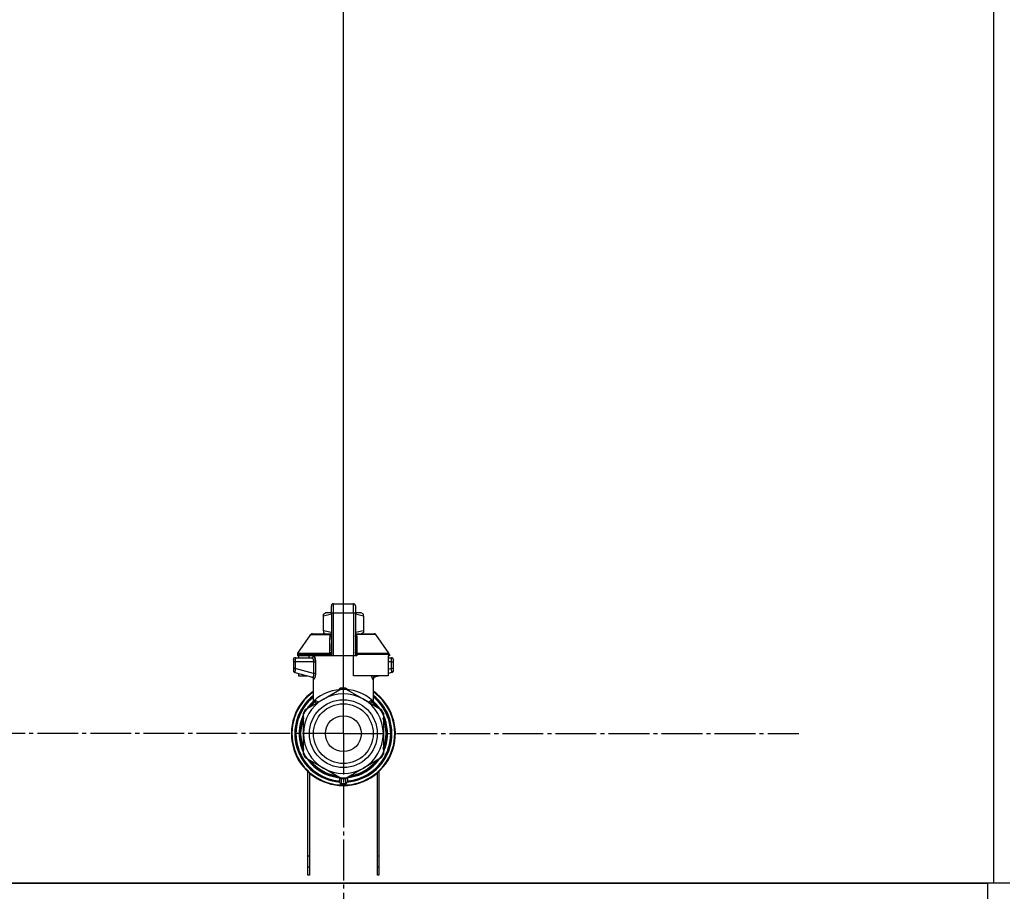
# Model space of a CAD drawing. Units: millimetres. Extents: x 0 to 32581, y -11 to 22275.
# Drawn here: x 24560 to 24922, y 18112 to 18433 of the extents above; entities that cross this region are included whole.
import ezdxf

# ---------------------------------------------------------------- set-up
doc = ezdxf.new("R2010")
doc.units = ezdxf.units.MM
doc.linetypes.add('K5LT_AXLED', pattern=[19.5, 15, -1.5, 1.5, -1.5])
doc.linetypes.add('K5LT_THIN', pattern=[0])
for name, color, linetype, true_color in [('DIM', 6, 'Continuous', 0xff00ff), ('OSI', 2, 'Continuous', 0xffff00), ('R', 1, 'Continuous', 0xff0000), ('WELDING', 7, 'Continuous', 0xffffff)]:
    doc.layers.add(name, color=color, linetype=linetype, true_color=true_color)

msp = doc.modelspace()

# ---------------------------------------------------------------- linework, layer by layer
at = {"layer": 'DIM', "color": 7, "linetype": 'K5LT_THIN', "lineweight": 30}
msp.add_line((24679.23, 18170.28), (24679.23, 19609.58), dxfattribs=at)
msp.add_line((24679.23, 18170.28), (24679.23, 19609.58), dxfattribs=at)
at = {"layer": 'OSI', "color": 30, "linetype": 'K5LT_AXLED', "lineweight": 30, "true_color": 0xff8000}
for q in [(24679.23, 18337.71), (24511.81, 18170.28), (24679.23, 18002.86), (24846.66, 18170.28)]:
    msp.add_line((24679.23, 18170.28), q, dxfattribs=at)
at = {"layer": 'R', "color": 7, "linetype": 'K5LT_THIN', "lineweight": 30}
for p, q in [((24918.23, 18617.28), (24918.23, 18115.28)), ((24674.82, 18217.32), (24674.82, 18217.11)), ((24674.82, 18214.53), (24674.82, 18217.32)), ((24675.56, 18218.06), (24682.91, 18218.06)), ((24675.56, 18214.57), (24675.56, 18218.06)), ((24682.91, 18214.57), (24682.91, 18218.06)), ((24683.64, 18217.32), (24683.64, 18214.53)), ((24671.88, 18214.21), (24672.69, 18214.67)), ((24671.88, 18213.55), (24671.88, 18214.21)), ((24671.88, 18208.15), (24671.88, 18213.55)), ((24674.82, 18214.67), (24672.69, 18214.67)), ((24674.82, 18214.53), (24674.82, 18198.95)), ((24675.56, 18198.95), (24675.56, 18214.57)), ((24682.91, 18214.57), (24675.56, 18214.57)), ((24682.91, 18214.57), (24682.91, 18198.95)), ((24685.77, 18214.67), (24683.64, 18214.67)), ((24683.64, 18214.53), (24683.64, 18198.95)), ((24686.58, 18214.21), (24685.77, 18214.67)), ((24686.58, 18213.55), (24686.58, 18214.21)), ((24686.58, 18213.55), (24686.58, 18208.15)), ((24683.66, 18211.44), (24683.64, 18211.44)), ((24683.64, 18210.45), (24683.66, 18210.45)), ((24683.66, 18209.48), (24683.64, 18209.48)), ((24683.66, 18209.32), (24683.64, 18209.32)), ((24683.66, 18208.7), (24683.64, 18208.7)), ((24683.66, 18211.44), (24683.66, 18210.45)), ((24683.66, 18210.45), (24683.66, 18209.48)), ((24683.66, 18209.48), (24683.66, 18209.32)), ((24683.66, 18209.32), (24683.66, 18208.7)), ((24662.46, 18199.87), (24667.25, 18206.72)), ((24667.86, 18207.03), (24674.81, 18207.03)), ((24671.88, 18208.15), (24671.88, 18207.5)), ((24671.88, 18207.5), (24672.69, 18207.03)), ((24674.81, 18206.88), (24674.81, 18207.62)), ((24674.81, 18207.62), (24674.82, 18207.62)), ((24674.81, 18205.78), (24674.81, 18206.88)), ((24674.81, 18206.88), (24674.82, 18206.88)), ((24674.81, 18205.78), (24674.82, 18205.78)), ((24674.81, 18205.28), (24674.81, 18205.78)), ((24674.81, 18204.96), (24674.81, 18205.28)), ((24674.81, 18205.28), (24674.82, 18205.28)), ((24683.66, 18208.01), (24683.64, 18208.01)), ((24683.64, 18207.97), (24683.66, 18207.97)), ((24683.66, 18207.08), (24683.64, 18207.08)), ((24683.66, 18206.21), (24683.64, 18206.21)), ((24683.66, 18205.96), (24683.64, 18205.96)), ((24683.66, 18205.93), (24683.64, 18205.93)), ((24683.66, 18205.27), (24683.64, 18205.27)), ((24683.66, 18207.97), (24683.66, 18207.08)), ((24683.66, 18207.08), (24683.66, 18206.21)), ((24683.66, 18207.03), (24690.61, 18207.03)), ((24683.66, 18206.21), (24683.66, 18205.96)), ((24683.66, 18205.96), (24683.66, 18205.93)), ((24683.66, 18205.93), (24683.66, 18205.27)), ((24686.58, 18207.5), (24685.77, 18207.03)), ((24686.58, 18208.15), (24686.58, 18207.5)), ((24696, 18199.87), (24691.21, 18206.72)), ((24674.81, 18204.92), (24674.81, 18204.96)), ((24674.81, 18204.96), (24674.82, 18204.96)), ((24674.81, 18204.92), (24674.82, 18204.92)), ((24674.81, 18202.8), (24674.81, 18203.45)), ((24674.82, 18203.45), (24674.81, 18203.45)), ((24674.81, 18202.8), (24674.82, 18202.8)), ((24674.81, 18202.77), (24674.81, 18202.8)), ((24674.81, 18202.51), (24674.81, 18202.77)), ((24674.81, 18202.77), (24674.82, 18202.77)), ((24674.81, 18201.66), (24674.81, 18202.51)), ((24674.81, 18202.51), (24674.82, 18202.51)), ((24674.81, 18200.75), (24674.81, 18201.66)), ((24674.81, 18201.66), (24674.82, 18201.66)), ((24683.66, 18203.84), (24683.64, 18203.84)), ((24683.66, 18203.8), (24683.64, 18203.8)), ((24683.66, 18203.84), (24683.66, 18203.8)), ((24683.66, 18203.8), (24683.66, 18201.15)), ((24661.59, 18198.21), (24667.65, 18198.21)), ((24662.33, 18199.45), (24662.33, 18198.95)), ((24674.3, 18199.45), (24662.33, 18199.45)), ((24674.3, 18198.95), (24662.33, 18198.95)), ((24662.46, 18199.87), (24674.27, 18199.87)), ((24662.73, 18198.95), (24662.73, 18198.21)), ((24666.52, 18198.95), (24666.52, 18198.21)), ((24674.3, 18199.45), (24674.3, 18198.95)), ((24674.82, 18199.45), (24674.3, 18199.45)), ((24674.82, 18198.95), (24674.3, 18198.95)), ((24674.81, 18200.75), (24674.82, 18200.75)), ((24675.56, 18198.95), (24674.82, 18198.95)), ((24682.91, 18198.95), (24675.56, 18198.95)), ((24682.91, 18191.6), (24682.91, 18198.95)), ((24683.64, 18198.95), (24682.91, 18198.95)), ((24683.66, 18201.15), (24683.64, 18201.15)), ((24683.66, 18201.11), (24683.64, 18201.11)), ((24684.16, 18199.45), (24683.64, 18199.45)), ((24684.16, 18198.95), (24683.64, 18198.95)), ((24683.66, 18201.15), (24683.66, 18201.11)), ((24684.16, 18199.45), (24684.16, 18198.95)), ((24696.14, 18199.45), (24684.16, 18199.45)), ((24684.2, 18199.87), (24696, 18199.87)), ((24695.73, 18198.95), (24695.73, 18191.6)), ((24696.14, 18198.95), (24695.73, 18198.95)), ((24695.73, 18198.21), (24696.87, 18198.21)), ((24696.14, 18199.45), (24696.14, 18198.95)), ((24660.86, 18197.48), (24660.86, 18196.74)), ((24660.86, 18197.29), (24660.86, 18197.37)), ((24660.86, 18197.23), (24660.86, 18197.08)), ((24661.57, 18196.74), (24660.86, 18196.74)), ((24660.86, 18196.74), (24660.86, 18194.24)), ((24661.57, 18194.24), (24660.86, 18194.24)), ((24660.86, 18194.24), (24660.86, 18193.48)), ((24661.57, 18196.74), (24661.57, 18194.24)), ((24668.29, 18196.74), (24661.57, 18196.74)), ((24668.29, 18192.43), (24661.57, 18194.24)), ((24668.29, 18196.74), (24668.29, 18192.43)), ((24668.29, 18196.74), (24668.95, 18196.74)), ((24668.95, 18196.74), (24668.95, 18192.43)), ((24696.9, 18196.74), (24695.73, 18196.74)), ((24696.9, 18194.24), (24695.73, 18193.92)), ((24696.9, 18194.24), (24696.9, 18196.74)), ((24696.9, 18196.74), (24697.61, 18196.74)), ((24697.61, 18194.24), (24696.9, 18194.24)), ((24697.61, 18196.74), (24697.61, 18197.48)), ((24697.61, 18197.38), (24697.61, 18197.29)), ((24697.61, 18194.24), (24697.61, 18196.74)), ((24697.61, 18193.48), (24697.61, 18194.24)), ((24661.4, 18192.77), (24667.84, 18191.05)), ((24662.73, 18192.42), (24662.73, 18191.6)), ((24662.73, 18191.6), (24665.79, 18191.6)), ((24668.95, 18192.43), (24668.29, 18192.43)), ((24695.73, 18191.6), (24682.91, 18191.6)), ((24692.67, 18191.6), (24690.62, 18191.05)), ((24697.06, 18192.77), (24695.73, 18192.42)), ((24697.06, 18192.77), (24697.06, 18192.77)), ((24668.21, 18181.91), (24668.21, 18190.39)), ((24690.26, 18181.91), (24690.26, 18190.39)), ((24671.88, 18183.01), (24678.44, 18186.8)), ((24680.02, 18186.8), (24686.58, 18183.01)), ((24665.32, 18179.22), (24671.88, 18183.01)), ((24666.22, 18180.01), (24666.68, 18180.01)), ((24666.69, 18180.02), (24666.23, 18180.02)), ((24668.21, 18181.91), (24668.21, 18181.91)), ((24686.58, 18183.01), (24693.14, 18179.22)), ((24690.26, 18181.91), (24690.26, 18181.91)), ((24664.47, 18177.07), (24664.53, 18177.07)), ((24664.53, 18177.06), (24664.47, 18177.06)), ((24664.53, 18170.28), (24664.53, 18177.86)), ((24665.9, 18179.56), (24665.91, 18179.56)), ((24693.93, 18177.86), (24693.93, 18170.28)), ((24694.07, 18176.9), (24693.93, 18176.9)), ((24694.07, 18176.89), (24693.93, 18176.89)), ((24663.28, 18173.37), (24663.73, 18173.37)), ((24694.83, 18174.83), (24694.37, 18174.83)), ((24694.84, 18174.8), (24694.38, 18174.8)), ((24694.63, 18173.85), (24695.08, 18173.85)), ((24695.12, 18173.65), (24694.67, 18173.65)), ((24663.02, 18171.3), (24663.46, 18171.3)), ((24663.02, 18171.27), (24663.46, 18171.27)), ((24663.03, 18169.08), (24663.48, 18169.08)), ((24663.04, 18169.05), (24663.48, 18169.05)), ((24663.04, 18169.03), (24663.48, 18169.03)), ((24663.05, 18171.72), (24663.5, 18171.72)), ((24663.06, 18168.8), (24663.5, 18168.8)), ((24663.09, 18172.06), (24663.53, 18172.06)), ((24664.53, 18162.7), (24664.53, 18170.28)), ((24693.93, 18170.28), (24693.93, 18162.7)), ((24695.47, 18170.76), (24695.03, 18170.76)), ((24695.47, 18169.8), (24695.03, 18169.8)), ((24663.24, 18167.43), (24663.69, 18167.43)), ((24663.25, 18167.4), (24663.69, 18167.4)), ((24694.78, 18165.58), (24694.32, 18165.58)), ((24694.78, 18165.57), (24694.32, 18165.57)), ((24694.63, 18166.71), (24695.08, 18166.71)), ((24695.12, 18166.91), (24694.67, 18166.91)), ((24694, 18163.51), (24693.93, 18163.51)), ((24693.98, 18163.48), (24693.93, 18163.48)), ((24671.88, 18157.55), (24665.32, 18161.34)), ((24693.14, 18161.34), (24686.58, 18157.55)), ((24666.23, 18118.28), (24666.23, 18156.27)), ((24666.73, 18155.83), (24666.73, 18118.28)), ((24678.44, 18153.76), (24671.88, 18157.55)), ((24686.58, 18157.55), (24680.02, 18153.76)), ((24691.73, 18118.28), (24691.73, 18155.83)), ((24692.23, 18156.27), (24692.23, 18118.28)), ((24677.76, 18154.16), (24677.76, 18152.66)), ((24677.76, 18153.21), (24677.76, 18153.12)), ((24680.7, 18154.16), (24680.7, 18152.66)), ((24680.7, 18154.16), (24680.7, 18152.66)), ((24666.23, 18125.28), (24666.73, 18125.28)), ((24691.73, 18125.28), (24692.23, 18125.28)), ((24666.23, 18121.28), (24666.73, 18121.28)), ((24666.73, 18118.28), (24666.23, 18118.28)), ((24691.73, 18121.28), (24692.23, 18121.28)), ((24692.23, 18118.28), (24691.73, 18118.28)), ((24918.23, 18115.28), (23530.23, 18115.28)), ((23532.23, 18115.28), (24916.23, 18115.28)), ((24916.23, 18109.28), (24916.23, 18115.28)), ((24924.23, 18115.28), (24918.23, 18115.28))]:
    msp.add_line(p, q, dxfattribs=at)
for radius in [12.49, 10.99, 6.61]:
    msp.add_circle((24679.23, 18170.28), radius, dxfattribs=at)
for centre, radius, start, end in [((24675.56, 18217.32), 0.735, 90, 180), ((24682.91, 18217.32), 0.735, 0, 90), ((24667.86, 18206.3), 0.735, 90, 145.008), ((24690.61, 18206.3), 0.735, 34.992, 90), ((24661.59, 18197.48), 0.735, 135.9111, 180), ((24661.59, 18197.48), 0.735, 90, 135.9111), ((24663.06, 18199.45), 0.735, 145.008, 180), ((24667.47, 18198.95), 0.735, 270, 0), ((24695.4, 18199.45), 0.735, 0, 34.992), ((24696.87, 18197.48), 0.735, 44.0895, 90), ((24696.87, 18197.48), 0.735, 0, 44.0895), ((24661.59, 18193.48), 0.735, 180, 216.7136), ((24661.59, 18193.48), 0.735, 216.7136, 255), ((24696.87, 18193.48), 0.735, 285, 0), ((24679.23, 18170.28), 19.11, 125.2344, 270), ((24679.23, 18170.28), 18.89, 125.6968, 54.3032), ((24679.23, 18170.28), 17.86, 128.1312, 265.343), ((24679.23, 18170.28), 17.64, 128.6822, 265.2198), ((24679.23, 18170.28), 17.42, 129.2512, 265.1606), ((24679.23, 18170.28), 16.24, 155.304, 155.3039), ((24679.23, 18170.28), 14.7, 60, 120), ((24679.23, 18170.28), 16.54, 87.2646, 92.7354), ((24679.23, 18170.28), 19.11, 270, 54.7656), ((24679.23, 18170.28), 17.86, 274.657, 51.8688), ((24679.23, 18170.28), 17.64, 274.7802, 51.3178), ((24679.23, 18170.28), 17.42, 274.8394, 50.7488), ((24679.23, 18170.28), 14.7, 120, 180), ((24679.23, 18170.28), 16.24, 143.2093, 145.1517), ((24679.23, 18170.28), 16.24, 143.1798, 143.2093), ((24679.23, 18170.28), 16.02, 133.4948, 142.5697), ((24679.23, 18170.28), 15.8, 132.2586, 141.5289), ((24679.23, 18170.28), 15.7, 131.5609, 140.599), ((24679.23, 18170.28), 15.8, 134.8204, 135.3163), ((24679.23, 18170.28), 15.8, 132.2586, 134.3517), ((24679.23, 18170.28), 14.7, 0, 60), ((24679.23, 18170.28), 15.7, 39.401, 48.4391), ((24679.23, 18170.28), 15.8, 47.7401, 47.7414), ((24679.23, 18170.28), 15.8, 44.7228, 47.7401), ((24679.23, 18170.28), 15.8, 38.4711, 47.7414), ((24679.23, 18170.28), 16.02, 36.5965, 46.5084), ((24679.23, 18170.28), 15.8, 158.4711, 201.5289), ((24679.23, 18170.28), 16.02, 156.5965, 168.8882), ((24679.23, 18170.28), 16.24, 154.8202, 155.304), ((24679.23, 18170.28), 16.54, 147.2646, 152.7354), ((24679.23, 18170.28), 16.24, 145.1517, 145.1798), ((24679.23, 18170.28), 16.54, 27.2646, 32.7354), ((24679.23, 18170.28), 15.8, 338.4711, 21.5289), ((24679.23, 18170.28), 16.24, 24.0001, 24.0316), ((24679.23, 18170.28), 16.24, 16.2638, 24.0013), ((24679.23, 18170.28), 16.24, 169.0446, 173.7075), ((24679.23, 18170.28), 15.7, 159.401, 200.599), ((24679.23, 18170.28), 15.7, 339.401, 20.599), ((24679.23, 18170.28), 16.02, 12.8629, 16.3708), ((24679.23, 18170.28), 16.24, 16.137, 16.2638), ((24679.23, 18170.28), 16.24, 11.9661, 12.6812), ((24679.23, 18170.28), 16.24, 1.6868, 11.9661), ((24679.23, 18170.28), 16.24, 174.9308, 176.3957), ((24679.23, 18170.28), 16.24, 176.3957, 176.5232), ((24679.23, 18170.28), 16.24, 184.2548, 184.329), ((24679.23, 18170.28), 16.24, 184.329, 184.4249), ((24679.23, 18170.28), 16.24, 184.4249, 185.2233), ((24679.23, 18170.28), 16.24, 173.7075, 174.9308), ((24679.23, 18170.28), 16.24, 185.2233, 190.1025), ((24679.23, 18170.28), 16.02, 176.4741, 184.3149), ((24679.23, 18170.28), 14.7, 180, 240), ((24679.23, 18170.28), 14.7, 300, 0), ((24679.23, 18170.28), 16.24, 348.0339, 358.3132), ((24679.23, 18170.28), 16.24, 358.3132, 1.6868), ((24679.23, 18170.28), 16.24, 190.1025, 190.1997), ((24679.23, 18170.28), 16.02, 190.345, 203.4035), ((24679.23, 18170.28), 16.24, 335.369, 343.1375), ((24679.23, 18170.28), 16.02, 342.922, 347.1371), ((24679.23, 18170.28), 16.24, 343.1375, 343.1664), ((24679.23, 18170.28), 16.24, 347.3188, 348.0339), ((24679.23, 18170.28), 16.54, 207.2646, 212.7354), ((24679.23, 18170.28), 16.54, 327.2646, 332.7354), ((24679.23, 18170.28), 16.24, 335.235, 335.369), ((24679.23, 18170.28), 16.02, 216.5965, 263.4035), ((24679.23, 18170.28), 15.8, 218.4711, 261.5289), ((24679.23, 18170.28), 15.7, 219.401, 260.599), ((24679.23, 18170.28), 16.02, 276.5965, 323.4035), ((24679.23, 18170.28), 15.8, 278.4711, 321.5289), ((24679.23, 18170.28), 15.7, 279.401, 320.599), ((24679.23, 18170.28), 14.7, 240, 300), ((24678.5, 18152.66), 0.735, 180, 267.612), ((24678.5, 18154.5), 0.735, 214.2377, 265.7624), ((24679.23, 18170.28), 16.54, 267.2646, 272.7354), ((24678.5, 18154.5), 0.735, 265.9401, 267.3341), ((24679.23, 18170.28), 16.54, 267.3341, 267.3506), ((24679.23, 18170.28), 16.54, 267.3506, 272.6494), ((24679.23, 18170.28), 18.38, 267.612, 267.6421), ((24679.23, 18170.28), 18.38, 267.6421, 272.3592), ((24679.23, 18170.28), 18.38, 272.3592, 272.388), ((24679.23, 18170.28), 16.54, 272.6494, 272.6659), ((24679.97, 18154.5), 0.735, 272.6659, 274.0598), ((24679.97, 18152.66), 0.735, 272.388, 359.9999), ((24679.97, 18154.5), 0.735, 274.2376, 325.7623), ((24679.97, 18152.66), 0.735, 359.9998520976109, 359.9998716951791)]:
    msp.add_arc(centre, radius, start, end, dxfattribs=at)
for centre, major_axis, ratio, start_param, end_param in [((24675.56, 18214.53), (-0.735, 0), 0.052336, 4.712389, 6.283185), ((24682.91, 18214.53), (0.735, 0), 0.052336, 0, 1.570796), ((24667.65, 18198.95), (0, -0.735), 0.985178, 0, 1.570796)]:
    msp.add_ellipse(centre, major_axis=major_axis, ratio=ratio, start_param=start_param, end_param=end_param, dxfattribs=at)
at = {"layer": 'WELDING', "color": 7, "linetype": 'K5LT_THIN', "lineweight": 30}
for p, q in [((24674.82, 18214.18), (24671.88, 18213.55)), ((24686.58, 18213.55), (24683.64, 18214.18)), ((24667.25, 18206.72), (24674.59, 18206.72)), ((24674.81, 18207.53), (24671.88, 18208.15)), ((24674.51, 18205.93), (24674.32, 18205.87)), ((24674.6, 18205.98), (24674.51, 18205.93)), ((24674.81, 18206.86), (24674.59, 18206.72)), ((24674.65, 18206.01), (24674.6, 18205.98)), ((24674.67, 18206.02), (24674.65, 18206.01)), ((24674.68, 18206.03), (24674.67, 18206.02)), ((24674.81, 18206.21), (24674.68, 18206.03)), ((24674.68, 18206.03), (24674.68, 18206.03)), ((24683.88, 18206.72), (24683.65, 18206.86)), ((24686.58, 18208.15), (24683.66, 18207.53)), ((24683.66, 18208.01), (24683.66, 18207.97)), ((24683.66, 18206.67), (24683.88, 18206.72)), ((24683.67, 18206.17), (24683.66, 18206.21)), ((24683.72, 18206.1), (24683.67, 18206.17)), ((24683.75, 18206.07), (24683.72, 18206.1)), ((24683.77, 18206.05), (24683.75, 18206.07)), ((24683.77, 18206.04), (24683.77, 18206.05)), ((24683.78, 18206.04), (24683.77, 18206.04)), ((24683.89, 18205.96), (24683.78, 18206.04)), ((24691.21, 18206.72), (24683.88, 18206.72)), ((24684.14, 18205.87), (24683.89, 18205.96)), ((24696.87, 18198.21), (24696.87, 18198.21)), ((24660.94, 18193.14), (24661, 18193.04)), ((24661.4, 18192.77), (24661.17, 18192.88)), ((24661.2, 18192.86), (24661.18, 18192.87)), ((24661.3, 18192.81), (24661.2, 18192.86)), ((24661.35, 18192.79), (24661.3, 18192.81)), ((24661.38, 18192.78), (24661.35, 18192.79)), ((24661.39, 18192.78), (24661.38, 18192.78)), ((24661.4, 18192.77), (24661.39, 18192.78)), ((24661.4, 18192.77), (24661.4, 18192.77)), ((24661.4, 18192.77), (24661.4, 18192.77)), ((24661.4, 18192.77), (24661.4, 18192.77)), ((24661.4, 18192.77), (24661.4, 18192.77)), ((24661.4, 18192.77), (24661.4, 18192.77)), ((24661.4, 18192.77), (24661.4, 18192.77)), ((24661.4, 18192.77), (24661.4, 18192.77)), ((24661.4, 18192.77), (24661.4, 18192.77)), ((24661.4, 18192.77), (24661.4, 18192.77)), ((24661.4, 18192.77), (24661.4, 18192.77)), ((24661.4, 18192.77), (24661.4, 18192.77)), ((24661.4, 18192.77), (24661.4, 18192.77)), ((24667.66, 18191.1), (24667.99, 18190.91)), ((24667.99, 18190.91), (24668.06, 18190.83)), ((24668.06, 18190.83), (24668.06, 18190.82)), ((24668.06, 18190.82), (24668.08, 18190.8)), ((24668.08, 18190.8), (24668.1, 18190.77)), ((24668.1, 18190.77), (24668.13, 18190.7)), ((24668.13, 18190.7), (24668.19, 18190.56)), ((24668.19, 18190.56), (24668.21, 18190.39)), ((24689.67, 18191.12), (24689.57, 18191.6)), ((24689.57, 18191.6), (24690, 18190.37)), ((24690.09, 18190.34), (24689.67, 18191.12)), ((24690.62, 18191.05), (24690.21, 18191.6)), ((24690.28, 18190.56), (24690.26, 18190.39)), ((24690.33, 18190.7), (24690.28, 18190.56)), ((24690.37, 18190.77), (24690.33, 18190.7)), ((24690.39, 18190.8), (24690.37, 18190.77)), ((24690.4, 18190.82), (24690.39, 18190.8)), ((24690.41, 18190.83), (24690.4, 18190.82)), ((24690.47, 18190.91), (24690.41, 18190.83)), ((24690.8, 18191.1), (24690.47, 18190.91)), ((24677.22, 18186.09), (24678.23, 18187.13)), ((24678.23, 18187.13), (24678.48, 18187.17)), ((24678.48, 18187.09), (24678.48, 18187.17)), ((24678.48, 18186.99), (24678.48, 18187.09)), ((24678.49, 18186.8), (24678.48, 18186.99)), ((24679.98, 18187.09), (24679.99, 18187.17)), ((24679.98, 18186.99), (24679.98, 18187.09)), ((24679.98, 18186.8), (24679.98, 18186.99)), ((24679.99, 18187.17), (24681.11, 18186.43)), ((24690, 18190.37), (24690.09, 18190.34)), ((24681.11, 18186.43), (24681.25, 18186.09)), ((24668.21, 18181.91), (24668.7, 18182.42)), ((24668.21, 18181.91), (24668.21, 18181.91)), ((24668.7, 18182.42), (24668.81, 18182.52)), ((24689.03, 18181.6), (24689.65, 18182.03)), ((24689.66, 18182.52), (24690.26, 18181.91)), ((24690.26, 18181.91), (24690.26, 18181.91)), ((24690.26, 18181.91), (24690.26, 18181.91))]:
    msp.add_line(p, q, dxfattribs=at)
for centre, radius, start, end in [((24674.85, 18207.35), 0.686, 247.703, 266.6748), ((24669.45, 18194.41), 4.21, 252.775, 255.1366), ((24689.46, 18192.85), 2.59, 284.1231, 287.9651), ((24670.54, 18183.87), 2.53, 226.8073, 244.0657), ((24670.72, 18184.18), 2.35, 225.2618, 252.552), ((24687.75, 18184.17), 2.34, 287.3816, 314.7884)]:
    msp.add_arc(centre, radius, start, end, dxfattribs=at)
for points in [[(24674.27, 18199.87), (24674.27, 18200.54), (24674.28, 18201.88), (24674.3, 18203.88), (24674.31, 18205.21), (24674.32, 18205.87)], [(24684.14, 18205.87), (24684.18, 18205.21), (24684.21, 18203.88), (24684.2, 18201.88), (24684.2, 18200.54), (24684.2, 18199.87)], [(24678.48, 18187.17), (24678.56, 18187.17), (24678.73, 18187.18), (24678.98, 18187.18), (24679.15, 18187.19), (24679.23, 18187.19)], [(24668.61, 18181.98), (24668.75, 18182.11), (24668.83, 18182.31), (24668.81, 18182.52)], [(24668.81, 18182.03), (24668.95, 18182.16), (24669.04, 18182.33), (24669.07, 18182.51)], [(24689.65, 18182.03), (24689.51, 18182.16), (24689.42, 18182.33), (24689.4, 18182.51)], [(24689.86, 18181.98), (24689.71, 18182.11), (24689.64, 18182.31), (24689.66, 18182.52)], [(24678.47, 18153.76), (24678.47, 18153.56), (24678.47, 18153.15), (24678.47, 18152.53), (24678.48, 18152.13), (24678.48, 18151.92)], [(24679.99, 18153.76), (24679.99, 18153.56), (24679.99, 18153.15), (24679.99, 18152.53), (24679.99, 18152.13), (24679.99, 18151.92)]]:
    msp.add_open_spline(points, degree=3, dxfattribs=at)
for points, knots in [([(24674.32, 18205.87), (24674.33, 18205.95), (24674.33, 18206.08), (24674.38, 18206.28), (24674.44, 18206.46), (24674.51, 18206.6), (24674.56, 18206.68), (24674.59, 18206.72)], [0, 0, 0, 0, 2.049644, 3.884643, 5.637387, 6.937624, 8, 8, 8, 8]), ([(24683.88, 18206.72), (24683.91, 18206.67), (24683.96, 18206.59), (24684.01, 18206.47), (24684.06, 18206.36), (24684.09, 18206.25), (24684.12, 18206.14), (24684.13, 18206.03), (24684.14, 18205.95), (24684.14, 18205.9), (24684.14, 18205.87)], [0, 0, 0, 0, 1.721959, 3.29703, 4.723759, 6.157113, 7.53517, 9.026848, 10.181791, 11, 11, 11, 11]), ([(24660.91, 18197.74), (24660.91, 18197.75), (24660.92, 18197.77), (24660.93, 18197.79), (24660.94, 18197.8), (24660.95, 18197.83), (24660.96, 18197.85), (24660.98, 18197.88), (24660.99, 18197.9), (24661.02, 18197.93), (24661.03, 18197.95), (24661.05, 18197.97), (24661.06, 18197.98), (24661.06, 18197.99)], [0, 0, 0, 0, 0.703946, 0.703946, 1.407891, 1.407891, 2.407891, 2.407891, 3.407891, 3.407891, 4.407891, 4.407891, 4.999686, 4.999686, 4.999686, 4.999686]), ([(24661.59, 18198.21), (24661.59, 18198.21), (24661.59, 18198.21), (24661.57, 18198.21), (24661.55, 18198.21), (24661.51, 18198.21), (24661.49, 18198.2), (24661.45, 18198.2), (24661.42, 18198.19), (24661.38, 18198.18), (24661.36, 18198.17), (24661.32, 18198.16), (24661.3, 18198.15), (24661.29, 18198.14)], [0.00018, 0.00018, 0.00018, 0.00018, 0.002521, 0.002521, 0.802521, 0.802521, 1.602521, 1.602521, 2.402521, 2.402521, 3.202521, 3.202521, 4, 4, 4, 4]), ([(24661.59, 18198.21), (24661.59, 18198.21), (24661.59, 18198.2), (24661.58, 18198.13), (24661.58, 18198.05), (24661.58, 18197.93), (24661.58, 18197.83), (24661.57, 18197.78)], [0, 0, 0, 0, 1.845225, 3.475148, 4.912649, 6.420933, 8, 8, 8, 8]), ([(24661.57, 18197.78), (24661.57, 18197.72), (24661.57, 18197.59), (24661.57, 18197.32), (24661.57, 18197.03), (24661.57, 18196.82), (24661.57, 18196.74)], [0, 0, 0, 0, 1.633227, 3.051323, 5.621957, 7, 7, 7, 7]), ([(24667.65, 18198.21), (24667.67, 18198.21), (24667.73, 18198.19), (24667.81, 18198.13), (24667.87, 18198.06), (24667.93, 18197.99), (24667.99, 18197.9), (24668.04, 18197.8), (24668.1, 18197.67), (24668.16, 18197.53), (24668.21, 18197.37), (24668.24, 18197.22), (24668.27, 18197.08), (24668.28, 18196.97), (24668.29, 18196.87), (24668.29, 18196.8), (24668.29, 18196.76), (24668.29, 18196.74)], [0, 0, 0, 0, 2.166132, 3.978339, 5.345502, 6.585937, 7.741111, 8.975076, 10.291451, 11.723107, 13.163591, 14.473705, 15.515114, 16.321342, 17.081766, 17.641318, 18, 18, 18, 18]), ([(24668.37, 18198.95), (24668.39, 18198.94), (24668.42, 18198.93), (24668.48, 18198.87), (24668.53, 18198.79), (24668.59, 18198.68), (24668.65, 18198.54), (24668.71, 18198.37), (24668.77, 18198.18), (24668.82, 18197.98), (24668.85, 18197.8), (24668.88, 18197.62), (24668.9, 18197.46), (24668.92, 18197.34), (24668.93, 18197.25), (24668.94, 18197.16), (24668.94, 18197.08), (24668.94, 18197), (24668.95, 18196.89), (24668.95, 18196.8), (24668.95, 18196.74)], [0, 0, 0, 0, 1.898827, 3.534696, 4.942123, 6.395407, 8.08868, 9.794644, 11.52342, 12.874807, 14.301562, 15.501399, 16.599766, 17.304901, 17.891165, 18.428625, 18.941435, 19.40687, 19.891096, 21, 21, 21, 21]), ([(24668.95, 18196.74), (24668.95, 18196.87), (24668.94, 18197.09), (24668.92, 18197.38), (24668.89, 18197.59), (24668.86, 18197.74), (24668.84, 18197.88), (24668.81, 18198.01), (24668.77, 18198.16), (24668.73, 18198.31), (24668.68, 18198.45), (24668.63, 18198.59), (24668.58, 18198.71), (24668.52, 18198.82), (24668.46, 18198.89), (24668.41, 18198.94), (24668.38, 18198.95), (24668.37, 18198.95)], [0, 0, 0, 0, 1.969916, 3.587862, 4.661574, 5.541007, 6.25779, 7.095635, 8.059153, 9.151949, 10.245208, 11.438457, 12.701053, 14.040653, 15.547691, 16.857571, 18, 18, 18, 18]), ([(24674.27, 18199.87), (24674.34, 18199.88), (24674.47, 18199.91), (24674.61, 18199.98), (24674.7, 18200.05), (24674.77, 18200.12), (24674.81, 18200.2), (24674.82, 18200.26), (24674.82, 18200.29)], [0, 0, 0, 0, 2.136512, 3.774603, 4.993778, 6.266246, 7.628155, 9, 9, 9, 9]), ([(24674.27, 18199.87), (24674.27, 18199.83), (24674.28, 18199.76), (24674.3, 18199.64), (24674.3, 18199.54), (24674.3, 18199.48), (24674.3, 18199.45)], [0, 0, 0, 0, 2.148758, 4.11294, 5.668496, 7, 7, 7, 7]), ([(24684.2, 18199.87), (24684.12, 18199.88), (24684, 18199.91), (24683.86, 18199.98), (24683.76, 18200.05), (24683.7, 18200.12), (24683.65, 18200.2), (24683.64, 18200.26), (24683.64, 18200.29)], [0, 0, 0, 0, 2.13608, 3.773885, 4.992751, 6.264797, 7.626991, 9, 9, 9, 9]), ([(24684.2, 18199.87), (24684.19, 18199.84), (24684.18, 18199.77), (24684.17, 18199.67), (24684.16, 18199.56), (24684.16, 18199.49), (24684.16, 18199.45)], [0, 0, 0, 0, 1.943011, 3.641753, 5.245993, 7, 7, 7, 7]), ([(24696.87, 18198.21), (24696.87, 18198.21), (24696.87, 18198.21), (24696.89, 18198.21), (24696.91, 18198.21), (24696.96, 18198.21), (24696.98, 18198.2), (24697.02, 18198.2), (24697.04, 18198.19), (24697.08, 18198.18), (24697.1, 18198.17), (24697.14, 18198.16), (24697.16, 18198.15), (24697.18, 18198.14)], [0.001424, 0.001424, 0.001424, 0.001424, 0.00321, 0.00321, 0.80321, 0.80321, 1.60321, 1.60321, 2.40321, 2.40321, 3.20321, 3.20321, 4, 4, 4, 4]), ([(24696.89, 18197.78), (24696.89, 18197.84), (24696.89, 18197.95), (24696.88, 18198.07), (24696.88, 18198.15), (24696.88, 18198.2), (24696.87, 18198.21), (24696.87, 18198.21)], [0, 0, 0, 0, 1.86774, 3.513928, 4.94996, 6.445325, 8, 8, 8, 8]), ([(24696.9, 18196.74), (24696.9, 18196.83), (24696.9, 18197), (24696.9, 18197.22), (24696.9, 18197.43), (24696.89, 18197.61), (24696.89, 18197.73), (24696.89, 18197.78)], [0, 0, 0, 0, 1.845482, 3.473045, 4.894793, 6.403779, 8, 8, 8, 8]), ([(24697.56, 18197.74), (24697.55, 18197.75), (24697.55, 18197.77), (24697.53, 18197.79), (24697.53, 18197.8), (24697.51, 18197.83), (24697.5, 18197.85), (24697.48, 18197.88), (24697.47, 18197.9), (24697.45, 18197.93), (24697.44, 18197.95), (24697.42, 18197.97), (24697.41, 18197.98), (24697.4, 18197.99)], [0, 0, 0, 0, 0.704052, 0.704052, 1.408103, 1.408103, 2.408103, 2.408103, 3.408103, 3.408103, 4.408103, 4.408103, 4.999743, 4.999743, 4.999743, 4.999743]), ([(24661.57, 18194.24), (24661.55, 18194.14), (24661.53, 18193.97), (24661.5, 18193.74), (24661.48, 18193.53), (24661.45, 18193.29), (24661.43, 18193.09), (24661.41, 18192.94), (24661.4, 18192.85), (24661.4, 18192.8), (24661.4, 18192.78), (24661.4, 18192.77), (24661.4, 18192.77)], [0, 0, 0, 0, 1.570136, 2.936917, 4.140565, 5.366716, 7.79719, 8.988033, 10.161069, 11.405958, 12.343337, 13, 13, 13, 13]), ([(24697.06, 18192.77), (24697.06, 18192.77), (24697.06, 18192.79), (24697.06, 18192.85), (24697.05, 18192.94), (24697.04, 18193.05), (24697.03, 18193.19), (24697.01, 18193.35), (24696.99, 18193.53), (24696.96, 18193.73), (24696.94, 18193.93), (24696.92, 18194.1), (24696.9, 18194.2), (24696.9, 18194.24)], [0, 0, 0, 0, 1.63295, 3.05388, 4.302286, 5.567054, 6.871185, 8.171195, 9.512066, 10.863043, 12.201293, 13.244361, 14, 14, 14, 14]), ([(24660.89, 18193.26), (24660.9, 18193.25), (24660.9, 18193.23), (24660.91, 18193.21), (24660.92, 18193.19), (24660.93, 18193.16), (24660.94, 18193.15), (24660.95, 18193.12), (24660.96, 18193.1), (24660.98, 18193.07), (24660.99, 18193.06), (24661, 18193.04)], [0, 0, 0, 0, 1.375951, 1.375951, 2.975951, 2.975951, 4.575951, 4.575951, 6.175951, 6.175951, 7.999854, 7.999854, 7.999854, 7.999854]), ([(24668.29, 18192.43), (24668.3, 18192.35), (24668.31, 18192.19), (24668.31, 18192), (24668.3, 18191.85), (24668.28, 18191.73), (24668.26, 18191.62), (24668.23, 18191.52), (24668.21, 18191.44), (24668.18, 18191.38), (24668.15, 18191.31), (24668.11, 18191.24), (24668.07, 18191.17), (24668.01, 18191.1), (24667.95, 18191.06), (24667.89, 18191.04), (24667.86, 18191.04), (24667.84, 18191.05)], [0, 0, 0, 0, 1.996562, 3.545581, 4.647056, 5.63524, 6.668594, 7.615573, 8.446941, 9.151242, 9.907257, 10.843603, 12.112744, 13.63538, 15.234025, 16.678211, 18, 18, 18, 18]), ([(24667.84, 18191.05), (24667.93, 18191.02), (24668.08, 18190.95), (24668.24, 18190.78), (24668.33, 18190.62), (24668.37, 18190.47), (24668.37, 18190.38), (24668.37, 18190.34)], [0, 0, 0, 0, 2.291086, 4.150729, 5.774696, 7.016014, 8, 8, 8, 8]), ([(24668.95, 18192.43), (24668.95, 18192.31), (24668.94, 18192.09), (24668.92, 18191.8), (24668.89, 18191.59), (24668.87, 18191.44), (24668.84, 18191.32), (24668.82, 18191.21), (24668.79, 18191.1), (24668.76, 18190.98), (24668.73, 18190.87), (24668.69, 18190.75), (24668.64, 18190.65), (24668.58, 18190.52), (24668.53, 18190.44), (24668.49, 18190.39), (24668.47, 18190.37), (24668.45, 18190.36), (24668.43, 18190.35), (24668.42, 18190.34), (24668.4, 18190.34), (24668.38, 18190.34), (24668.37, 18190.34)], [0, 0, 0, 0, 2.496083, 4.580325, 6.002436, 7.174259, 8.037343, 8.882629, 9.825483, 10.862288, 12.004059, 13.151903, 14.472585, 15.878212, 18.281468, 19.075216, 19.713576, 20.259396, 20.759426, 21.345531, 22.084273, 23, 23, 23, 23]), ([(24690.62, 18191.05), (24690.54, 18191.02), (24690.39, 18190.95), (24690.23, 18190.79), (24690.12, 18190.58), (24690.09, 18190.43), (24690.09, 18190.34)], [0, 0, 0, 0, 1.994172, 3.612029, 5.023815, 7, 7, 7, 7]), ([(24697.06, 18192.77), (24697.06, 18192.77), (24697.06, 18192.77), (24697.07, 18192.77), (24697.07, 18192.77), (24697.07, 18192.78), (24697.08, 18192.78), (24697.09, 18192.78), (24697.09, 18192.78), (24697.11, 18192.79), (24697.12, 18192.79), (24697.15, 18192.8), (24697.17, 18192.81), (24697.2, 18192.82), (24697.21, 18192.83), (24697.25, 18192.85), (24697.26, 18192.86), (24697.28, 18192.87), (24697.29, 18192.88), (24697.3, 18192.88)], [0.006747, 0.006747, 0.006747, 0.006747, 0.029128, 0.029128, 0.205887, 0.205887, 0.425269, 0.425269, 0.864033, 0.864033, 1.74156, 1.74156, 2.94156, 2.94156, 4.14156, 4.14156, 5.34156, 5.34156, 6, 6, 6, 6]), ([(24697.57, 18193.26), (24697.57, 18193.25), (24697.56, 18193.23), (24697.55, 18193.21), (24697.55, 18193.19), (24697.53, 18193.16), (24697.53, 18193.15), (24697.51, 18193.12), (24697.5, 18193.1), (24697.48, 18193.07), (24697.47, 18193.06), (24697.46, 18193.04)], [0, 0, 0, 0, 1.377692, 1.377692, 2.977692, 2.977692, 4.577692, 4.577692, 6.177692, 6.177692, 7.998431, 7.998431, 7.998431, 7.998431]), ([(24679.23, 18187.19), (24679.31, 18187.19), (24679.45, 18187.18), (24679.65, 18187.18), (24679.83, 18187.17), (24679.94, 18187.17), (24679.99, 18187.17)], [0, 0, 0, 0, 2.114097, 4.008957, 5.564513, 7, 7, 7, 7]), ([(24668.21, 18181.91), (24668.21, 18181.9), (24668.21, 18181.89), (24668.21, 18181.86), (24668.21, 18181.85), (24668.2, 18181.8), (24668.19, 18181.77), (24668.18, 18181.71), (24668.17, 18181.68), (24668.15, 18181.62), (24668.13, 18181.59), (24668.1, 18181.53), (24668.08, 18181.5), (24668.05, 18181.45), (24668.04, 18181.44), (24668.03, 18181.43), (24668.03, 18181.43), (24668.03, 18181.42), (24668.02, 18181.42), (24668.02, 18181.42), (24668.02, 18181.42), (24668.02, 18181.42), (24668.02, 18181.42), (24668.02, 18181.42), (24668.02, 18181.42), (24668.02, 18181.42)], [0, 0, 0, 0, 0.744629, 0.744629, 1.861572, 1.861572, 4.095459, 4.095459, 6.505181, 6.505181, 8.946437, 8.946437, 11.398134, 11.398134, 14.206122, 14.206122, 14.396761, 14.396761, 16.298739, 16.298739, 18.200716, 18.200716, 19.697095, 19.697095, 21, 21, 21, 21]), ([(24668.61, 18181.98), (24668.62, 18181.99), (24668.65, 18182.02), (24668.7, 18182.04), (24668.74, 18182.05), (24668.77, 18182.05), (24668.8, 18182.04), (24668.81, 18182.03)], [0, 0, 0, 0, 1.88293, 3.47775, 4.784459, 6.118118, 8, 8, 8, 8]), ([(24668.81, 18182.52), (24668.83, 18182.54), (24668.87, 18182.57), (24668.92, 18182.58), (24668.97, 18182.57), (24669.01, 18182.56), (24669.03, 18182.54), (24669.05, 18182.52), (24669.06, 18182.51), (24669.07, 18182.51)], [0, 0, 0, 0, 2.646528, 4.914489, 6.55976, 7.828674, 8.763411, 9.443107, 10, 10, 10, 10]), ([(24689.4, 18182.51), (24689.42, 18182.53), (24689.46, 18182.56), (24689.52, 18182.58), (24689.58, 18182.57), (24689.62, 18182.55), (24689.65, 18182.53), (24689.66, 18182.52)], [0, 0, 0, 0, 2.028538, 3.794619, 5.370797, 6.77259, 8, 8, 8, 8]), ([(24689.65, 18182.03), (24689.66, 18182.04), (24689.69, 18182.05), (24689.73, 18182.05), (24689.76, 18182.04), (24689.8, 18182.02), (24689.83, 18182), (24689.85, 18181.99), (24689.86, 18181.98)], [0, 0, 0, 0, 1.822935, 3.462208, 5.024962, 6.443782, 7.72506, 9, 9, 9, 9]), ([(24690.26, 18181.91), (24690.26, 18181.86), (24690.26, 18181.82), (24690.28, 18181.74), (24690.29, 18181.71), (24690.31, 18181.64), (24690.32, 18181.61), (24690.35, 18181.55), (24690.37, 18181.52), (24690.4, 18181.47), (24690.41, 18181.46), (24690.43, 18181.44), (24690.43, 18181.44), (24690.44, 18181.43), (24690.44, 18181.43), (24690.44, 18181.42), (24690.44, 18181.42), (24690.45, 18181.42), (24690.45, 18181.42), (24690.45, 18181.42), (24690.45, 18181.42), (24690.45, 18181.42)], [0.000003, 0.000003, 0.000003, 0.000003, 3.419086, 3.419086, 5.785606, 5.785606, 8.19476, 8.19476, 10.62267, 10.62267, 13.26828, 13.26828, 14.296478, 14.296478, 16.272457, 16.272457, 18.413318, 18.413318, 20.107718, 20.107718, 21, 21, 21, 21]), ([(24690.4, 18181.47), (24690.4, 18181.47), (24690.4, 18181.46), (24690.4, 18181.46), (24690.41, 18181.46), (24690.41, 18181.45), (24690.42, 18181.45), (24690.42, 18181.44), (24690.42, 18181.44), (24690.43, 18181.44), (24690.43, 18181.43), (24690.43, 18181.43), (24690.44, 18181.43), (24690.44, 18181.42), (24690.44, 18181.42), (24690.44, 18181.42), (24690.44, 18181.42), (24690.45, 18181.42), (24690.45, 18181.42), (24690.45, 18181.42)], [0, 0, 0, 0, 0.134716, 0.134716, 1.277293, 1.277293, 2.554585, 2.554585, 3.683904, 3.683904, 4.745223, 4.745223, 5.806542, 5.806542, 6.867861, 6.867861, 7.928406, 7.928406, 9, 9, 9, 9])]:
    msp.add_open_spline(points, degree=3, knots=knots, dxfattribs=at)

doc.saveas('drawing.dxf')
